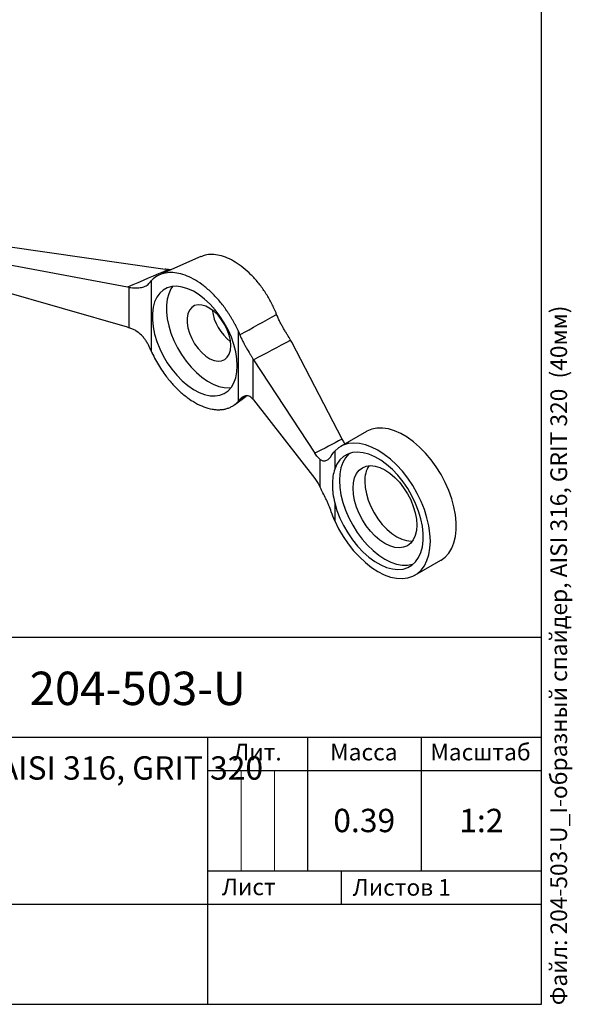
# Model space of a CAD drawing. Units: millimetres. Extents: x 16 to 419, y -13 to 584.
# Drawn here: x 254 to 419, y 10 to 305 of the extents above; entities that cross this region are included whole.
import ezdxf

# ---------------------------------------------------------------- set-up
doc = ezdxf.new("R2010")
doc.units = ezdxf.units.MM
doc.header["$LTSCALE"] = 2
doc.styles.add('SLDTEXTSTYLE0', font='TXT', dxfattribs={"width": 0.7, "bigfont": 'bigfont'})
doc.styles.add('SLDTEXTSTYLE1', font='TXT', dxfattribs={"width": 0.7})

msp = doc.modelspace()

# ---------------------------------------------------------------- linework, layer by layer
at = {"color": 7, "linetype": 'Continuous', "lineweight": 25}
for p, q in [((410, 10), (410, 584)), ((250.2198, 237.0255), (297.2811, 230.2129)), ((286.0533, 224.8274), (241.3784, 233.1928)), ((308.0112, 233.9708), (295.5539, 228.4585)), ((286.0533, 212.7937), (241.3784, 225.6102)), ((286.5263, 212.6491), (286.5263, 224.7477)), ((293.071, 226.6507), (293.071, 205.7138)), ((319.22, 190.6183), (319.22, 211.5551)), ((350.2431, 179.2833), (335.2, 208.3228)), ((323.5786, 203.3579), (323.5786, 191.2592)), ((323.7729, 203.0523), (342.119, 175.0365)), ((318.016, 189.5488), (321.5363, 192.1182)), ((323.7729, 191.0186), (342.119, 167.4539)), ((357.6004, 181.5729), (349.8222, 177.0827)), ((348.0485, 175.6632), (348.0485, 170.2829)), ((343.6899, 164.8552), (343.6899, 173.2186)), ((348.0485, 160.2346), (348.0485, 154.8544)), ((372.0704, 138.5435), (379.8485, 143.0337)), ((40, 120), (410, 120)), ((410, 10), (410, 120)), ((170, 90), (410, 90)), ((310, 90), (310, 10)), ((340, 50), (340, 90)), ((374, 50), (374, 90)), ((310, 80), (410, 80)), ((310, 50), (410, 50)), ((350, 50), (350, 40)), ((170, 40), (410, 40)), ((40, 10), (410, 10)), ((40, 10), (410, 10))]:
    msp.add_line(p, q, dxfattribs=at)
at = {"color": 7, "linetype": 'Continuous', "lineweight": 18}
for p, q in [((320, 80), (320, 50)), ((330, 80), (330, 50))]:
    msp.add_line(p, q, dxfattribs=at)
at = {"color": 7, "linetype": 'Continuous', "lineweight": 25, "flags": 128}
for points in [[(318.8734, 201.2868), (318.7599, 203.3114), (318.4212, 205.4309), (317.8635, 207.6077), (317.0966, 209.8027), (316.1344, 211.9769), (314.9939, 214.0915), (313.6954, 216.1087), (312.2623, 217.9925), (310.72, 219.7093), (309.0961, 221.2285), (307.4195, 222.5229), (305.7202, 223.5695), (304.0285, 224.3496), (302.3745, 224.8492), (300.7879, 225.0595), (299.2968, 224.9767), (297.928, 224.6023), (296.7058, 223.9429), (295.6521, 223.0103), (294.7856, 221.8212), (294.1218, 220.3968), (293.6726, 218.7625), (293.446, 216.9474), (293.446, 214.984), (293.6726, 212.9073), (294.1218, 210.7544), (294.7856, 208.5636), (295.6521, 206.3741), (296.7058, 204.2249), (297.928, 202.1544), (299.2968, 200.1995), (300.7879, 198.3952), (302.3745, 196.7736), (304.0285, 195.3636), (305.7202, 194.1905), (307.4195, 193.2751), (309.0961, 192.6338), (310.72, 192.278), (312.2623, 192.2141), (313.6954, 192.4433), (314.9939, 192.9613), (316.1344, 193.7591), (317.0966, 194.8223), (317.8635, 196.132), (318.4212, 197.6648), (318.7599, 199.3933), (318.8734, 201.2868)], [(299.5211, 225.0088), (299.0282, 224.2705), (298.3645, 222.846), (297.9153, 221.2117), (297.6886, 219.3967), (297.6886, 217.4333), (297.9153, 215.3565), (298.3645, 213.2036), (299.0282, 211.0128), (299.8947, 208.8233), (300.9485, 206.6741), (302.1706, 204.6036), (303.5395, 202.6487), (305.0305, 200.8444), (306.6172, 199.2228), (308.2711, 197.8128), (309.9628, 196.6397), (311.6622, 195.7243), (313.3387, 195.083), (314.9627, 194.7272), (316.5049, 194.6634), (317.0126, 194.7093)], [(316.9289, 207.3078), (316.8107, 208.8055), (316.4604, 210.3854), (315.8906, 211.9907), (315.1219, 213.5631), (314.1821, 215.046), (313.1053, 216.3856), (311.9302, 217.5336), (310.6994, 218.4485), (309.4573, 219.0972), (308.2489, 219.4563), (307.1178, 219.5127), (306.1049, 219.2646), (305.2468, 218.7207), (304.5745, 217.9008), (304.1123, 216.8346), (303.877, 215.5604), (303.877, 214.1245), (304.1123, 212.5787), (304.5745, 210.9789), (305.2468, 209.3828), (306.1049, 207.8482), (307.1178, 206.4305), (308.2489, 205.1811), (309.4573, 204.1449), (310.6994, 203.3596), (311.9302, 202.8534), (313.1053, 202.6447), (314.1821, 202.741), (315.1219, 203.1388), (315.8906, 203.8238), (316.4604, 204.7711), (316.8107, 205.9466), (316.9289, 207.3078)], [(379.8485, 143.0337), (379.8793, 143.0516), (381.1313, 143.9689), (382.2037, 145.1518), (383.0808, 146.5831), (383.75, 148.2421), (384.2016, 150.1047), (384.4291, 152.144), (384.4291, 154.3304), (384.2016, 156.6323), (383.75, 159.0163), (383.0808, 161.448), (382.2037, 163.892), (381.1313, 166.313), (379.8793, 168.6759), (378.4657, 170.9465), (376.9111, 173.092), (375.2378, 175.0812), (373.4703, 176.8854), (371.634, 178.4783), (369.7556, 179.837), (367.8622, 180.9418), (365.9813, 181.7766), (364.1402, 182.3294), (362.3654, 182.5922), (360.6828, 182.5612), (359.1166, 182.2367), (357.6895, 181.6235), (357.6004, 181.5729)], [(348.0485, 154.8544), (349.2258, 152.459), (350.5732, 150.1413), (352.0712, 147.935), (353.6981, 145.8722), (355.4302, 143.9826), (357.2424, 142.2939), (359.1083, 140.8305), (361.0009, 139.6136), (362.8928, 138.6609), (364.7564, 137.9863), (366.5646, 137.5995), (368.2913, 137.5062), (369.9114, 137.7077), (371.4013, 138.2011), (372.7394, 138.9792), (373.9063, 140.0308), (374.8851, 141.3405), (375.6615, 142.8893), (376.2242, 144.6548), (376.5652, 146.6114), (376.6794, 148.7305), (376.5652, 150.9815), (376.2242, 153.3318), (375.6615, 155.747), (374.8851, 158.1923), (373.9063, 160.632), (372.7394, 163.0308), (371.4013, 165.3539), (369.9114, 167.5675), (368.2913, 169.6395), (366.5646, 171.5398), (364.7564, 173.2408), (362.8928, 174.7178), (361.0009, 175.9494), (359.1083, 176.9177), (357.2424, 177.6087), (355.4302, 178.0122), (353.6981, 178.1225), (352.0712, 177.938), (350.5732, 177.4613), (349.2258, 176.6993), (348.0485, 175.6632)], [(348.0485, 160.2346), (348.7273, 157.9405), (349.6154, 155.6441), (350.6977, 153.385), (351.9555, 151.2017), (353.3674, 149.1316), (354.9092, 147.2104), (356.5544, 145.4707), (358.2748, 143.9426), (360.041, 142.6521), (361.8227, 141.6213), (363.5894, 140.868), (365.3108, 140.405), (366.9574, 140.2403), (368.5011, 140.3766), (369.9153, 140.8117), (371.1758, 141.5381), (372.2611, 142.5433), (373.1525, 143.8101), (373.8347, 145.3169), (374.2962, 147.0378), (374.5289, 148.9433), (374.5289, 151.0007), (374.2962, 153.1749), (373.8347, 155.4285), (373.1525, 157.723), (372.2611, 160.0191), (371.1758, 162.2773), (369.9153, 164.4591), (368.5011, 166.527), (366.9574, 168.4455), (365.3108, 170.182), (363.5894, 171.7065), (361.8227, 172.9929), (360.041, 174.0193), (358.2748, 174.768), (356.5544, 175.2262), (354.9092, 175.3861), (353.3674, 175.2448), (351.9555, 174.805), (350.6977, 174.0739), (349.6154, 173.0643), (348.7273, 171.7934), (348.0485, 170.2829)], [(352.4413, 174.9953), (352.2686, 174.8406), (351.2794, 173.702), (350.4919, 172.3126), (349.9196, 170.6961), (349.5722, 168.88), (349.4558, 166.8956), (349.5722, 164.7767), (349.9196, 162.5596), (350.4919, 160.2823), (351.2794, 157.9836), (352.2686, 155.703), (353.4426, 153.4795), (354.7813, 151.351), (356.2617, 149.3541), (357.8586, 147.5229), (359.5446, 145.8886), (361.2909, 144.4794), (363.0676, 143.3193), (364.8443, 142.4281), (366.5906, 141.8211), (368.2766, 141.5087), (369.8735, 141.4962), (371.3539, 141.7838), (371.5725, 141.8554)], [(372.6135, 153.5269), (372.496, 151.8703), (372.1463, 150.3903), (371.5731, 149.1231), (370.7904, 148.1), (369.8176, 147.3463), (368.6786, 146.8805), (367.4014, 146.714), (366.0175, 146.851), (364.5609, 147.288), (363.0676, 148.0144), (361.5743, 149.0122), (360.1177, 150.2568), (358.7338, 151.7177), (357.4566, 153.3588), (356.3176, 155.1397), (355.3448, 157.0166), (354.5621, 158.9433), (353.9889, 160.8723), (353.6392, 162.7562), (353.5217, 164.5484), (353.6392, 166.205), (353.9889, 167.6851), (354.5621, 168.9523), (355.3448, 169.9753), (356.3176, 170.729), (357.4566, 171.1949), (358.7338, 171.3613), (360.1177, 171.2244), (361.5743, 170.7873), (363.0676, 170.061), (364.5609, 169.0632), (366.0175, 167.8185), (367.4014, 166.3577), (368.6786, 164.7166), (369.8176, 162.9356), (370.7904, 161.0587), (371.5731, 159.132), (372.1463, 157.203), (372.496, 155.3192), (372.6135, 153.5269)], [(357.0572, 166.5895), (357.1747, 164.7972), (357.5244, 162.9133), (358.0976, 160.9843), (358.8803, 159.0577), (359.8531, 157.1807), (360.9922, 155.3998), (362.2694, 153.7587), (363.6533, 152.2978), (365.1098, 151.0532), (366.6031, 150.0554), (368.0964, 149.329), (369.553, 148.892), (370.9369, 148.755), (371.3493, 148.7745)]]:
    msp.add_lwpolyline(points, dxfattribs=at)
at = {"color": 7, "linetype": 'Continuous', "lineweight": 25}
for centre, radius, start, end in [((325.917, 220.0483), 14.7177, 187.978492, 232.016132), ((365.1205, 166.9888), 8.0732, 147.370747, 182.835016)]:
    msp.add_arc(centre, radius, start, end, dxfattribs=at)
for centre, major_axis, ratio, start_param, end_param in [((-787.392, -288.9977), (1301.7001, 602.1901), 0.01953169, 0.57542042, 0.59223954), ((291.1917, 221.2911), (19.9999, 0.1146), 0.46687979, 1.20549214, 1.25873727), ((-766.4472, -301.0889), (1278.365, 615.5949), 0.02486789, 5.72166652, 5.73848564), ((316.1496, 206.8833), (19.9113, -3.2925), 0.57133914, 0.40358032, 0.45682544), ((452.5907, 203.4314), (248.4222, 118.4059), 0.08710804, 1.95355028, 1.98970618)]:
    msp.add_ellipse(centre, major_axis=major_axis, ratio=ratio, start_param=start_param, end_param=end_param, dxfattribs=at)
for points, knots in [([(330.2917, 217.5446), (329.8268, 218.5596), (328.8971, 220.5898), (327.1326, 223.4861), (325.1522, 226.1785), (322.9774, 228.5926), (320.6719, 230.668), (318.2925, 232.3513), (315.9015, 233.5982), (313.5572, 234.3822), (311.3308, 234.6618), (309.4373, 234.5248), (308.4098, 234.0821), (307.9819, 233.8977)], [0, 0, 0, 0, 0.09333957, 0.18667915, 0.28001872, 0.37335829, 0.46669786, 0.56003744, 0.65337701, 0.74671658, 0.84005615, 0.93339573, 1, 1, 1, 1]), ([(298.9764, 229.9729), (298.8617, 229.978), (298.6418, 229.9876), (298.4013, 230.0322), (298.2864, 230.0535)], [0, 0, 0, 0, 0.52186027, 1, 1, 1, 1]), ([(319.22, 211.5551), (319.1552, 211.6992), (319.0257, 211.9868), (318.8245, 212.4159), (318.6185, 212.8423), (318.4073, 213.266), (318.191, 213.687), (317.9695, 214.1053), (317.7428, 214.5208), (317.511, 214.9336), (317.2741, 215.3436), (317.032, 215.751), (316.7847, 216.1556), (316.5323, 216.5575), (316.2748, 216.9567), (316.012, 217.3531), (315.5004, 218.1052), (314.7178, 219.187), (313.63, 220.5496), (312.4946, 221.837), (310.9271, 223.4432), (308.8841, 225.2327), (306.366, 226.9532), (303.8419, 228.2237), (301.3769, 228.9941), (299.0289, 229.2639), (296.8628, 229.007), (294.9248, 228.2499), (293.7756, 227.3728), (293.1967, 226.7857), (293.1128, 226.6958), (293.0709, 226.6509)], [0, 0, 0, 0, 0.01103374, 0.02203574, 0.03301083, 0.04396389, 0.05489982, 0.06582353, 0.07673997, 0.0876541, 0.09857085, 0.10949519, 0.12043204, 0.13138634, 0.14236299, 0.15336684, 0.16440273, 0.20561706, 0.24657548, 0.28753828, 0.32876565, 0.4108737, 0.49299921, 0.57510727, 0.65723278, 0.73934083, 0.82146634, 0.9035744, 0.98569991, 0.99285695, 1, 1, 1, 1]), ([(286.5263, 224.7477), (287.2122, 224.6453), (287.8621, 224.5851), (288.7852, 224.5735), (289.0858, 224.583), (289.6621, 224.6317), (289.9352, 224.6705), (290.4535, 224.7784), (290.6988, 224.8474), (291.1629, 225.0177), (291.383, 225.1198), (291.994, 225.4724), (292.3366, 225.7676), (292.6239, 226.128)], [0, 0, 0, 0, 0.25, 0.25, 0.375, 0.375, 0.5, 0.5, 0.625, 0.625, 0.75, 0.75, 1, 1, 1, 1]), ([(334.8489, 208.9464), (334.5621, 209.4178), (334.2368, 209.9364), (333.7015, 210.8), (333.5138, 211.1047), (333.1353, 211.7293), (332.9439, 212.0502), (332.5603, 212.7106), (332.3681, 213.0501), (331.9865, 213.7501), (331.7994, 214.1066), (331.4419, 214.8226), (331.2704, 215.1838), (330.9454, 215.9143), (330.7913, 216.2849), (330.6498, 216.6559)], [0, 0, 0, 0, 0.25, 0.25, 0.375, 0.375, 0.5, 0.5, 0.625, 0.625, 0.75, 0.75, 0.875, 0.875, 1, 1, 1, 1]), ([(292.6239, 206.7368), (292.4806, 207.072), (292.3225, 207.4034), (291.976, 208.0534), (291.7868, 208.3732), (291.3815, 208.9891), (291.1649, 209.2864), (290.7015, 209.8582), (290.4535, 210.1339), (289.6688, 210.9143), (289.1014, 211.3641), (288.1795, 211.9324), (287.8587, 212.1047), (287.2033, 212.4072), (286.8684, 212.538), (286.5263, 212.6491)], [0, 0, 0, 0, 0.125, 0.125, 0.25, 0.25, 0.375, 0.375, 0.5, 0.5, 0.75, 0.75, 0.875, 0.875, 1, 1, 1, 1]), ([(319.6534, 210.5243), (319.788, 210.1841), (319.9326, 209.8448), (320.2379, 209.171), (320.3991, 208.8351), (320.7303, 208.1764), (320.9007, 207.8524), (321.2485, 207.2139), (321.4267, 206.8979), (321.9614, 205.9732), (322.3118, 205.3981), (322.8134, 204.5872), (322.9773, 204.3243), (323.2896, 203.8237), (323.4382, 203.5853), (323.5786, 203.3579)], [0, 0, 0, 0, 0.125, 0.125, 0.25, 0.25, 0.375, 0.375, 0.5, 0.5, 0.75, 0.75, 0.875, 0.875, 1, 1, 1, 1]), ([(293.0709, 205.7137), (293.1128, 205.6204), (293.1967, 205.4337), (293.612, 204.533), (294.3678, 203.0285), (295.5664, 200.9719), (297.1017, 198.6755), (299.0289, 196.2217), (301.3765, 193.781), (303.8417, 191.7051), (306.3656, 190.0614), (308.8839, 188.8744), (310.9268, 188.3051), (312.4943, 188.1014), (313.6296, 188.0778), (314.7175, 188.1846), (315.5811, 188.3812), (316.2435, 188.6011), (316.7236, 188.7971), (317.1857, 189.0236), (317.6296, 189.2807), (318.0555, 189.5682), (318.4629, 189.8868), (318.8536, 190.2339), (319.0977, 190.49), (319.22, 190.6183)], [0, 0, 0, 0, 0.00714255, 0.01429933, 0.06916611, 0.12373187, 0.17861413, 0.26071488, 0.34283309, 0.42493384, 0.50705204, 0.58915279, 0.671271, 0.71248166, 0.75343644, 0.79439559, 0.83561929, 0.85627865, 0.87684127, 0.89733933, 0.9178053, 0.93827181, 0.9587715, 0.97933685, 1, 1, 1, 1]), ([(323.5786, 191.2592), (323.297, 191.5951), (322.9856, 191.8507), (322.484, 192.1056), (322.3101, 192.1693), (321.9572, 192.2495), (321.7799, 192.266), (321.4266, 192.2533), (321.2505, 192.2242), (320.9023, 192.1209), (320.7292, 192.0459), (320.2298, 191.7577), (319.9234, 191.4834), (319.6534, 191.133)], [0, 0, 0, 0, 0.25, 0.25, 0.375, 0.375, 0.5, 0.5, 0.625, 0.625, 0.75, 0.75, 1, 1, 1, 1]), ([(320.8995, 192.053), (320.4865, 191.748), (320.0713, 191.4414), (319.6555, 191.1346), (319.6534, 191.133)], [0, 0, 0, 0, 0.994817817, 1, 1, 1, 1]), ([(350.2431, 179.2833), (350.4554, 178.8874), (350.7603, 178.3189), (351.0571, 177.9573), (351.1472, 177.8475)], [0, 0, 0, 0, 0.69644698, 1, 1, 1, 1]), ([(343.6899, 173.2186), (343.4351, 173.4161), (343.1766, 173.6668), (342.7837, 174.1208), (342.6518, 174.2853), (342.3862, 174.6411), (342.2524, 174.8329), (342.119, 175.0365)], [0, 0, 0, 0, 0.5, 0.5, 0.75, 0.75, 1, 1, 1, 1]), ([(343.6899, 173.2186), (343.9491, 173.0177), (344.2295, 172.8864), (344.6691, 172.7981), (344.8188, 172.7869), (345.1224, 172.8026), (345.2754, 172.8297), (345.7258, 172.9665), (346.0181, 173.1311), (346.4286, 173.4869), (346.561, 173.6242), (346.809, 173.9305), (346.9253, 174.0999), (347.0328, 174.2853)], [0, 0, 0, 0, 0.25, 0.25, 0.375, 0.375, 0.5, 0.5, 0.75, 0.75, 0.875, 0.875, 1, 1, 1, 1]), ([(348.0485, 170.2829), (347.8105, 169.6055), (347.6389, 168.8851), (347.41, 167.3545), (347.3527, 166.5444), (347.3524, 165.2572), (347.3668, 164.8188), (347.424, 163.9327), (347.4668, 163.4836), (347.6387, 162.1193), (347.8105, 161.1869), (348.0485, 160.2346)], [0, 0, 0, 0, 0.25, 0.25, 0.5, 0.5, 0.625, 0.625, 0.75, 0.75, 1, 1, 1, 1]), ([(342.119, 167.4539), (342.386, 167.111), (342.6503, 166.7215), (343.1739, 165.855), (343.4336, 165.3772), (343.6899, 164.8552)], [0, 0, 0, 0, 0.5, 0.5, 1, 1, 1, 1]), ([(347.0328, 157.4961), (346.8179, 158.1549), (346.5697, 158.8058), (346.1625, 159.7762), (346.0209, 160.0987), (345.7282, 160.7428), (345.5781, 161.062), (345.1278, 161.9981), (344.8249, 162.5998), (344.3816, 163.4757), (344.2357, 163.7633), (343.955, 164.3204), (343.8195, 164.5913), (343.6899, 164.8552)], [0, 0, 0, 0, 0.25, 0.25, 0.375, 0.375, 0.5, 0.5, 0.75, 0.75, 0.875, 0.875, 1, 1, 1, 1])]:
    msp.add_open_spline(points, degree=3, knots=knots, dxfattribs=at)
for points in [[(286.5263, 224.7477), (286.369, 224.7712), (286.2113, 224.7978), (286.0533, 224.8274)], [(292.6312, 226.1312), (292.7722, 226.3119), (292.9188, 226.4851), (293.071, 226.6507)], [(319.6534, 210.5243), (323.3223, 212.5633), (326.9878, 214.6071), (330.6498, 216.6559)], [(330.6498, 216.6559), (330.535, 216.9527), (330.4156, 217.249), (330.2917, 217.5446)], [(286.0533, 212.7937), (286.2117, 212.7483), (286.3694, 212.7001), (286.5263, 212.6491)], [(319.22, 211.5551), (319.3701, 211.2126), (319.5146, 210.8688), (319.6534, 210.5243)], [(293.071, 205.7137), (292.9188, 206.055), (292.7722, 206.3976), (292.6312, 206.7409)], [(323.7729, 203.0523), (323.7078, 203.1517), (323.6431, 203.2535), (323.5786, 203.3579)], [(319.6534, 191.133), (319.5146, 190.954), (319.3701, 190.7823), (319.22, 190.6183)], [(323.5786, 191.2592), (323.6433, 191.1822), (323.708, 191.102), (323.7729, 191.0186)], [(347.0328, 174.2853), (347.3233, 174.7865), (347.6591, 175.2442), (348.0485, 175.6632)], [(348.0485, 154.8544), (347.6591, 155.7231), (347.3233, 156.6052), (347.0328, 157.4961)]]:
    msp.add_open_spline(points, degree=3, dxfattribs=at)

# ---------------------------------------------------------------- texts
at = {"color": 7, "linetype": 'Continuous', "lineweight": 0, "insert": (412.614, 9.7198), "char_height": 5, "attachment_point": 1, "rotation": 90, "style": 'SLDTEXTSTYLE0'}
msp.add_mtext('Файл: 204-503-U_I-образный спайдер, AISI 316, GRIT 320  (40мм)', dxfattribs=at)
at = {"color": 7, "linetype": 'Continuous', "lineweight": 0}
for s, insert, char_height, attachment_point, style in [('204-503-U', (289.0693, 109.6348), 10, 2, 'SLDTEXTSTYLE1'), ('Масштаб', (391.7005, 88.0475), 5, 2, 'SLDTEXTSTYLE0'), ('Лит.', (324.9149, 88.0475), 5, 2, 'SLDTEXTSTYLE0'), ('Масса', (356.7739, 88.0475), 5, 2, 'SLDTEXTSTYLE0'), ('I-образный спайдер, AISI 316, GRIT 320', (237.5055, 84.2859), 7, 2, 'SLDTEXTSTYLE0'), ('0.39', (356.8864, 68.558), 7, 2, 'SLDTEXTSTYLE1'), ('1:2', (391.9568, 68.558), 7, 2, 'SLDTEXTSTYLE1'), ('Лист', (314.2701, 47.6821), 5, 1, 'SLDTEXTSTYLE0'), ('Листов 1', (353.4336, 47.5313), 5, 1, 'SLDTEXTSTYLE0')]:
    msp.add_mtext(s, dxfattribs=dict(at, insert=insert, char_height=char_height, attachment_point=attachment_point, style=style))

doc.saveas('drawing.dxf')
